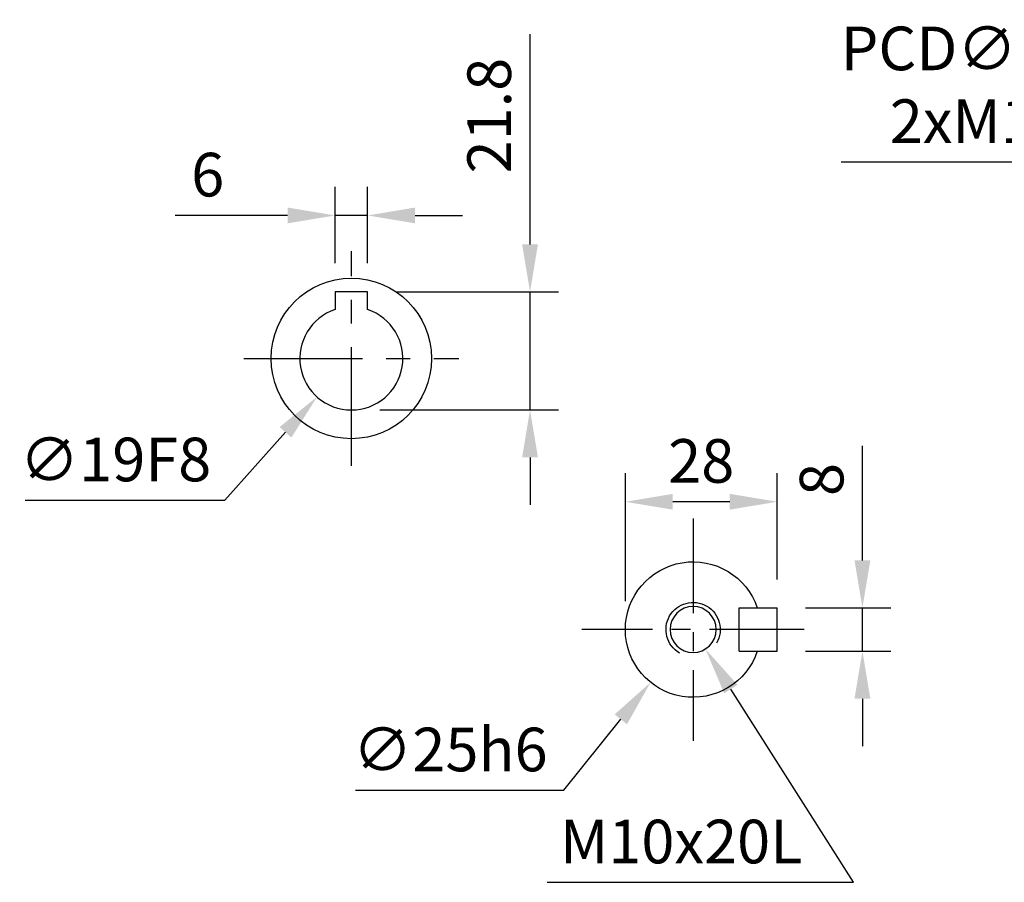
# Model space of a CAD drawing. Extents: x -24 to 1073, y -14 to 686.
# Drawn here: x 540 to 722, y 289 to 448 of the extents above; entities that cross this region are included whole.
import ezdxf

# ---------------------------------------------------------------- set-up
doc = ezdxf.new("R2010")
doc.units = 0
doc.header["$LTSCALE"] = 17.5
doc.header["$MEASUREMENT"] = 0
doc.linetypes.add('CENTER', pattern=[2, 1.25, -0.25, 0.25, -0.25])
doc.layers.get('Defpoints').update_dxf_attribs({"linetype": 'CONTINUOUS'})
for name, color, linetype in [('CEN', 2, 'CENTER'), ('DIM', 3, 'CONTINUOUS'), ('HAT', 1, 'CONTINUOUS'), ('MAIN', 7, 'CONTINUOUS'), ('THIN', 1, 'CONTINUOUS')]:
    doc.layers.add(name, color=color, linetype=linetype)
doc.styles.get("Standard").update_dxf_attribs({"font": 'SIMPLEX.SHX'})
doc.dimstyles.new('C', dxfattribs={"dimscale": 3.5, "dimtxt": 2.3, "dimasz": 2.5, "dimexe": 1, "dimexo": 1, "dimgap": 1, "dimtad": 1, "dimtoh": 1, "dimdec": 4, "dimdsep": 46, "dimtxsty": 'Standard', "dimcen": 0, "dimclrd": 256, "dimclre": 256, "dimclrt": 256, "dimadec": 0, "dimazin": 0, "dimtfac": 0.6, "dimtdec": 4, "dimtofl": 0, "dimtmove": 0, "dimatfit": 3, "dimfxl": 0, "dimtolj": 1, "dimarcsym": 0})
doc.dimstyles.new('L', dxfattribs={"dimscale": 3.5, "dimtxt": 2.3, "dimasz": 2.5, "dimexe": 1.5, "dimexo": 1.5, "dimgap": 1, "dimtad": 1, "dimdec": 3, "dimdsep": 46, "dimtxsty": 'Standard', "dimcen": 0, "dimclrd": 256, "dimclre": 256, "dimclrt": 256, "dimaunit": 1, "dimazin": 2, "dimtfac": 0.6, "dimtdec": 3, "dimtmove": 0, "dimatfit": 3, "dimfxl": 0, "dimtolj": 1, "dimarcsym": 0})

# ---------------------------------------------------------------- blocks, each defined once
blk = doc.blocks.new('*D26')
at = {"layer": 'Defpoints', "color": 0}
for p in [(679.92, 340), (695.65, 340), (679.92, 332)]:
    blk.add_point(p, dxfattribs=at)
at = {"layer": 'DIM', "lineweight": -2}
for p, q in [((695.65, 348.75), (695.65, 369.87)), ((685.17, 340), (700.9, 340)), ((695.65, 332), (695.65, 340)), ((685.17, 332), (700.9, 332)), ((695.65, 323.25), (695.65, 314.5))]:
    blk.add_line(p, q, dxfattribs=at)
at = {"layer": 'DIM'}
for points in [[(694.19, 348.75), (697.11, 348.75), (695.65, 340)], [(694.19, 323.25), (697.11, 323.25), (695.65, 332)]]:
    blk.add_solid(points, dxfattribs=at)
at = {"layer": 'DIM', "insert": (688.12, 363.68), "char_height": 8.05, "attachment_point": 5, "rotation": 90}
blk.add_mtext('\\A1;8', dxfattribs=at)
blk = doc.blocks.new('*D27')
at = {"layer": 'Defpoints', "color": 0}
for p in [(651.92, 359.57), (679.92, 340), (651.92, 336)]:
    blk.add_point(p, dxfattribs=at)
at = {"layer": 'DIM', "lineweight": -2}
for p, q in [((651.92, 341.25), (651.92, 364.82)), ((679.92, 345.25), (679.92, 364.82)), ((671.17, 359.57), (660.67, 359.57))]:
    blk.add_line(p, q, dxfattribs=at)
at = {"layer": 'DIM'}
for points in [[(660.67, 361.03), (660.67, 358.11), (651.92, 359.57)], [(671.17, 361.03), (671.17, 358.11), (679.92, 359.57)]]:
    blk.add_solid(points, dxfattribs=at)
at = {"layer": 'DIM', "insert": (665.92, 367.1), "char_height": 8.05, "attachment_point": 5}
blk.add_mtext('\\A1;28', dxfattribs=at)
blk = doc.blocks.new('M10')
at = {"layer": 'MAIN'}
blk.add_circle((0, 0), 4.25, dxfattribs=at)
at = {"layer": 'THIN'}
blk.add_arc((0, 0), 5, 300.0912, 210, dxfattribs=at)
blk = doc.blocks.new('A$Ca2fe3042')
at = {"layer": 'MAIN'}
for p, q in [((-8.5, 4), (-15.5, 4)), ((-15.5, -4), (-15.5, 4)), ((-8.5, -4), (-8.5, 4)), ((-8.5, -4), (-15.5, -4))]:
    blk.add_line(p, q, dxfattribs=at)
blk.add_arc((0, 0), 12.5, 198.6629, 161.3371, dxfattribs=at)
at = {"layer": 'HAT'}
blk.add_blockref('M10', (0, 0), dxfattribs=at)
blk = doc.blocks.new('*D28')
at = {"layer": 'Defpoints', "color": 0}
for p in [(662.14, 339.59), (666.7, 332.41)]:
    blk.add_point(p, dxfattribs=at)
at = {"layer": 'DIM', "lineweight": -2}
for p, q in [((694.03, 289.38), (671.39, 325.03)), ((637.5, 289.38), (694.03, 289.38))]:
    blk.add_line(p, q, dxfattribs=at)
at = {"layer": 'DIM'}
blk.add_solid([(672.62, 325.81), (670.16, 324.24), (666.7, 332.41)], dxfattribs=at)
at = {"layer": 'DIM', "insert": (662.23, 296.9), "char_height": 8.05, "attachment_point": 5}
blk.add_mtext('\\A1;M10x20L', dxfattribs=at)
blk = doc.blocks.new('*D29')
at = {"layer": 'Defpoints', "color": 0}
for p in [(672.26, 345.74), (656.58, 326.26)]:
    blk.add_point(p, dxfattribs=at)
at = {"layer": 'DIM', "lineweight": -2}
for p, q in [((640.56, 306.36), (651.1, 319.45)), ((602.18, 306.36), (640.56, 306.36))]:
    blk.add_line(p, q, dxfattribs=at)
at = {"layer": 'DIM'}
blk.add_solid([(649.96, 320.36), (652.23, 318.53), (656.58, 326.26)], dxfattribs=at)
at = {"layer": 'DIM', "insert": (619.62, 313.88), "char_height": 8.05, "attachment_point": 5}
blk.add_mtext('\\A1;∅25h6', dxfattribs=at)
blk = doc.blocks.new('A$C08064FEB')
at = {"layer": 'MAIN'}
for p, q in [((3, 12.3), (-3, 12.3)), ((-3, 12.3), (-3, 9.01)), ((3, 9.01), (3, 12.3))]:
    blk.add_line(p, q, dxfattribs=at)
blk.add_circle((0, 0), 14.8, dxfattribs=at)
blk.add_arc((0, 0), 9.5, 108.4085, 71.5915, dxfattribs=at)
blk = doc.blocks.new('*D112')
at = {"layer": 'Defpoints', "color": 0}
for p in [(598.38, 412.38), (598.38, 398.3), (604.38, 398.3)]:
    blk.add_point(p, dxfattribs=at)
at = {"layer": 'DIM', "lineweight": -2}
for p, q in [((598.38, 403.55), (598.38, 417.63)), ((604.38, 403.55), (604.38, 417.63)), ((589.63, 412.38), (568.9, 412.38)), ((604.38, 412.38), (598.38, 412.38)), ((613.13, 412.38), (621.88, 412.38))]:
    blk.add_line(p, q, dxfattribs=at)
at = {"layer": 'DIM'}
for points in [[(589.63, 413.84), (589.63, 410.93), (598.38, 412.38)], [(613.13, 413.84), (613.13, 410.93), (604.38, 412.38)]]:
    blk.add_solid(points, dxfattribs=at)
at = {"layer": 'DIM', "insert": (574.89, 419.91), "char_height": 8.05, "attachment_point": 5}
blk.add_mtext('\\A1;6', dxfattribs=at)
blk = doc.blocks.new('*D113')
at = {"layer": 'Defpoints', "color": 0}
for p in [(607.71, 393.09), (595.06, 378.91)]:
    blk.add_point(p, dxfattribs=at)
at = {"layer": 'DIM', "lineweight": -2}
for p, q in [((578.05, 359.84), (589.23, 372.38)), ((541.2, 359.84), (578.05, 359.84))]:
    blk.add_line(p, q, dxfattribs=at)
at = {"layer": 'DIM'}
blk.add_solid([(588.15, 373.35), (590.32, 371.41), (595.06, 378.91)], dxfattribs=at)
at = {"layer": 'DIM', "insert": (557.88, 367.37), "char_height": 8.05, "attachment_point": 5}
blk.add_mtext('\\A1;∅19F8', dxfattribs=at)
blk = doc.blocks.new('*D114')
at = {"layer": 'Defpoints', "color": 0}
for p in [(604.38, 398.3), (634.34, 398.3), (601.38, 376.5)]:
    blk.add_point(p, dxfattribs=at)
at = {"layer": 'DIM', "lineweight": -2}
for p, q in [((634.34, 407.05), (634.34, 445.8)), ((609.63, 398.3), (639.59, 398.3)), ((634.34, 376.5), (634.34, 398.3)), ((606.63, 376.5), (639.59, 376.5)), ((634.34, 367.75), (634.34, 359))]:
    blk.add_line(p, q, dxfattribs=at)
at = {"layer": 'DIM'}
for points in [[(632.88, 407.05), (635.8, 407.05), (634.34, 398.3)], [(632.88, 367.75), (635.8, 367.75), (634.34, 376.5)]]:
    blk.add_solid(points, dxfattribs=at)
at = {"layer": 'DIM', "insert": (626.81, 430.8), "char_height": 8.05, "attachment_point": 5, "rotation": 90}
blk.add_mtext('\\A1;21.8', dxfattribs=at)
blk = doc.blocks.new('*D119')
at = {"layer": 'Defpoints', "color": 0}
for p in [(772.57, 412.99), (928.49, 359.01)]:
    blk.add_point(p, dxfattribs=at)
at = {"layer": 'DIM', "lineweight": -2}
for p, q in [((691.73, 422.25), (745.83, 422.25)), ((745.83, 422.25), (764.3, 415.85))]:
    blk.add_line(p, q, dxfattribs=at)
blk.add_arc((850.53, 386), 82.5, 158.4722, 173.0539, dxfattribs=at)
at = {"layer": 'DIM'}
blk.add_solid([(764.78, 417.23), (763.82, 414.48), (772.57, 412.99)], dxfattribs=at)
at = {"layer": 'DIM', "insert": (717.03, 436.48), "char_height": 8.05, "attachment_point": 5}
blk.add_mtext('\\A1;PCD∅165\\P2xM10', dxfattribs=at)

msp = doc.modelspace()

# ---------------------------------------------------------------- linework, layer by layer
at = {"layer": 'CEN'}
for p, q in [((601.38274, 366.2), (601.38274, 405.8)), ((581.58274, 386), (621.18274, 386))]:
    msp.add_line(p, q, dxfattribs=at)
at = {"layer": 'CEN', "ltscale": 0.8}
for p, q in [((664.42032, 356.5), (664.42032, 315.5)), ((684.92032, 336), (643.92032, 336))]:
    msp.add_line(p, q, dxfattribs=at)

# ---------------------------------------------------------------- block references
at = {"layer": 'MAIN'}
msp.add_blockref('A$C08064FEB', (601.38274, 386), dxfattribs=at)
at = {"layer": 'MAIN', "xscale": -1}
msp.add_blockref('A$Ca2fe3042', (664.42032, 336), dxfattribs=at)

# ---------------------------------------------------------------- dimensions: what is measured, and where the dimension line sits
at = {"layer": 'DIM'}
for p1, p2, text, picture, middle in [((928.4881, 359.00849), (772.56878, 412.99151), 'PCD<>\\P2xM10', '*D119', (717.02504, 422.25084)), ((662.14151, 339.58741), (666.69912, 332.41259), 'M10x20L', '*D28', (662.22751, 289.37932))]:
    dim = msp.add_diameter_dim_2p(p1=p1, p2=p2, text=text, dimstyle='C', dxfattribs=at)
    dim.commit()
    dim.dimension.update_dxf_attribs({"geometry": picture, "text_midpoint": middle, "dimtype": 163})
dim = msp.add_linear_dim(base=(634.33756, 398.3), p1=(601.38274, 376.5), p2=(604.38274, 398.3), angle=90, dimstyle='L', dxfattribs=at)
dim.commit()
dim.dimension.update_dxf_attribs({"geometry": '*D114', "text_midpoint": (626.81256, 430.8)})
dim = msp.add_linear_dim(base=(598.38274, 412.3842), p1=(604.38274, 398.3), p2=(598.38274, 398.3), dimstyle='L', dxfattribs=at)
dim.commit()
dim.dimension.update_dxf_attribs({"geometry": '*D112', "text_midpoint": (574.89107, 419.9092)})
for p1, p2, text, picture, middle in [((607.70642, 393.0895), (595.05906, 378.9105), '<>F8', '*D113', (557.87668, 367.36847)), ((672.2579, 345.73767), (656.58273, 326.26233), '<>h6', '*D29', (619.62104, 313.88352))]:
    dim = msp.add_diameter_dim_2p(p1=p1, p2=p2, text=text, dimstyle='C', dxfattribs=at)
    dim.commit()
    dim.dimension.update_dxf_attribs({"geometry": picture, "text_midpoint": middle})
dim = msp.add_linear_dim(base=(651.92032, 359.57015), p1=(679.92032, 340), p2=(651.92032, 336), dimstyle='L', override={"dimtp": 1e-07, "dimtm": 0.2}, dxfattribs=at)
dim.commit()
dim.dimension.update_dxf_attribs({"geometry": '*D27', "text_midpoint": (665.92032, 367.09515)})
dim = msp.add_linear_dim(base=(695.64906, 340), p1=(679.92032, 332), p2=(679.92032, 340), angle=90, dimstyle='L', override={"dimtp": 0.015, "dimtm": 0.015, "dimtfac": 0.75}, dxfattribs=at)
dim.commit()
dim.dimension.update_dxf_attribs({"geometry": '*D26', "text_midpoint": (688.12406, 363.68333)})

doc.saveas('drawing.dxf')
